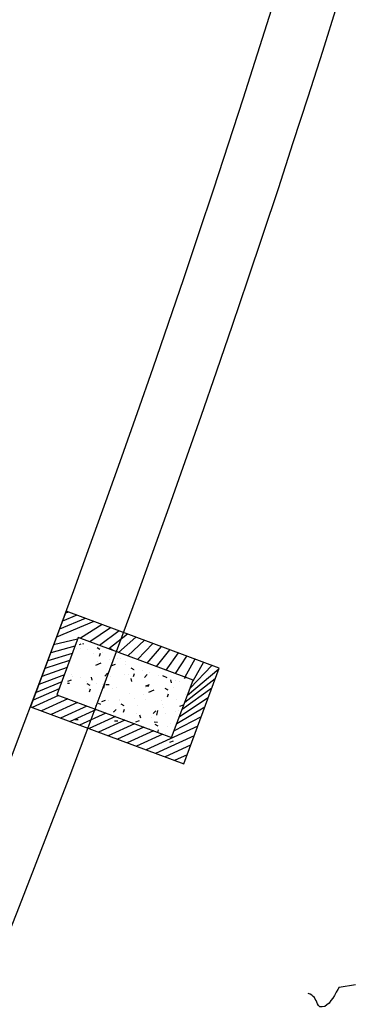
# Model space of a CAD drawing. Units: millimetres. Extents: x 684916043 to 685120015, y 476226116 to 476310557.
# Drawn here: x 685111641 to 685113343, y 476271137 to 476275963 of the extents above; entities that cross this region are included whole.
import ezdxf

# ---------------------------------------------------------------- set-up
doc = ezdxf.new("R2010")
doc.units = ezdxf.units.MM
doc.header["$LTSCALE"] = 75
for name, color, linetype in [('A-DOOR', 9, 'Continuous'), ('A-FLOR-BRICK-EXT', 2, 'Continuous'), ('A-FLOR-BRICK-INT', 8, 'Continuous'), ('A-FLOR-LEVL', 6, 'Continuous'), ('A-GROWIES', 251, 'Continuous')]:
    doc.layers.add(name, color=color, linetype=linetype)

# ---------------------------------------------------------------- blocks, each defined once
blk = doc.blocks.new('A$C7F77251E')
at = {"layer": 'A-FLOR-BRICK-INT'}
h = blk.add_hatch(dxfattribs=at)
h.set_pattern_fill('ANSI31', color=256, scale=10, angle=34.0157174321541, style=0)
h.set_pattern_definition([(54.05986807484687, (118.015240073204, -174.861298084259), (-25.7057755664779, 18.63533210130336), [])])
h.paths.add_polyline_path([(367.7890429496765, 868.7526806592941), (-125.9731290340424, 790.0194753408432), (1.192092895507812e-07, 4.76837158203125e-07), (493.7621713876724, 78.7332055568695)])
h.paths.add_polyline_path([(-11.4740532040596, 707.0136818885803), (284.7832497358322, 754.2536056041718), (379.2630964517593, 161.7389988899231), (83.00579333305359, 114.4990758895874)], flags=16)
h = blk.add_hatch(dxfattribs=at)
h.set_pattern_fill('AR-CONC', color=256, angle=34.0157174321541, style=0)
h.set_pattern_definition([(59.05986807484685, (153.8149373531342, 9.58229660987854), (182.4216662895159, 12.94773081109166), [19.05, -209.55]), (4.059868074846887, (153.8149373531342, 9.58229660987854), (-64.88815227469365, 183.1235246125854), [15.24, -167.64]), (109.5108680748469, (169.016686797142, 10.66127252578735), (117.5343013640711, 196.0705004631235), [16.19, -178.09]), (55.24406807484688, (145.8156437277794, 59.74853324890137), (274.3174064394736, 1.168021113101148), [28.575, -314.325]), (105.6954680748468, (168.6754034757614, 59.84589219093323), (195.4812468188186, 281.7219522723781), [24.285, -267.135]), (0.2438680748469084, (145.8156437277794, 59.74853324890137), (195.4816825086344, 281.7215781824201), [22.86, -251.46]), (30.05986807484689, (172.8985855579376, 51.20662093162537), (165.8267688035942, -77.1154382284075), [19.05, -209.55]), (335.0598680748469, (172.8985855579376, 51.20662093162537), (32.0275896862891, 191.6218439297741), [15.24, -167.64]), (80.51126807484694, (186.7174062728882, 44.78034901618958), (197.853881705849, 114.5067449669579), [16.19, -178.09]), (46.5598680748469, (153.8149373531342, 9.58229660987854), (-10.26450752756132, 83.98651054840079), [0, -165.608, 0, -170.18, 0, -168.275]), (16.55986807484688, (153.8149373531342, 9.58229660987854), (50.2109678997809, 109.4526087923315), [0, -97.02799999999999, 0, -161.798, 0, -64.135]), (336.5598680748469, (97.87958347797394, 0.6630842685699463), (134.8010982751086, 15.69369010986627), [0, -63.5, 0, -198.12, 0, -262.89]), (326.5598680748469, (72.79646515846252, -3.336562633514404), (142.277354389046, 48.4346492958689), [0, -82.54999999999998, 0, -131.572, 0, -186.69])])
h.paths.add_polyline_path([(284.7832497358322, 754.2536056041718), (-11.4740532040596, 707.0136818885803), (83.00579333305359, 114.4990758895874), (379.2630964517593, 161.7389988899231)])
at = {"layer": 'A-FLOR-BRICK-EXT'}
blk.add_lwpolyline([(493.7621713876724, 78.73320543766022), (-5.960464477539062e-08, 2.384185791015625e-07), (-125.9731290340424, 790.0194751024246), (367.7890428304672, 868.7526803016663)], close=True, dxfattribs=at)
at = {"layer": 'A-FLOR-BRICK-INT'}
blk.add_lwpolyline([(379.2630962133408, 161.7389986515045), (83.0057932138443, 114.4990756511688), (-11.47405326366425, 707.0136816501617), (284.7832496166229, 754.2536052465439)], close=True, dxfattribs=at)
blk = doc.blocks.new('ELEVATOR GARDEN')
at = {"linetype": 'Continuous'}
blk.add_line((-3.991299516451491, 0.9076779416072753), (-4.050624541014002, 0.8406494532452626), dxfattribs=at)
blk.add_lwpolyline([(-3.991299516451491, 0.9076779416072753), (-3.976021093940886, 0.9072253778516455), (-3.958833805799017, 0.9067107829780241), (-3.939744903620877, 0.9061414788287294), (-3.922557597917162, 0.9056305273144432), (-3.905324647431485, 0.9070303421393078), (-3.888077149851298, 0.9084246216778524), (-3.874541555656094, 0.9137571391647157), (-3.861005979022721, 0.9190860132922438), (-3.851114835960132, 0.930256499617542), (-3.845048754783264, 0.9415419749041973), (-3.846663868722487, 0.9511465915269497), (-3.852111357608806, 0.9608607671958111), (-3.857611742872052, 0.9686714983677689), (-3.863119432415772, 0.9764786213041106), (-3.866710943266881, 0.9842291430377657), (-3.872211346091959, 0.9920362308503883), (-3.873833746749852, 1.001640882596845), (-3.875456147407746, 1.011245534343288), (-3.875176942810185, 1.020793655134469), (-3.872921358862669, 1.03219222745544)], dxfattribs=at)

msp = doc.modelspace()

# ---------------------------------------------------------------- linework, layer by layer
at = {"layer": 'A-DOOR'}
for radius, start, end in [(69299.99979194, 283.3951044579596, 5.725369624045518), (66099.80041984898, 312.9652949028211, 5.724339982958091)]:
    msp.add_arc((685050115.4561273, 476295784.1575179), radius, start, end, dxfattribs=at)
at = {"layer": 'A-FLOR-LEVL'}
for radius, start, end in [(69899.99979194, 283.3951044579596, 5.725369624045518), (65799.80041984898, 313.6612661353125, 5.724339982958091)]:
    msp.add_arc((685050115.4561273, 476295784.1575179), radius, start, end, dxfattribs=at)

# ---------------------------------------------------------------- block references
at = {"layer": 'A-FLOR-BRICK-EXT', "xscale": -1, "rotation": 78.64743760364209}
msp.add_blockref('A$C7F77251E', (685112618.1753069, 476272784.0539606), dxfattribs=at)
at = {"layer": 'A-GROWIES', "xscale": -900.0000004120031, "yscale": 900.0000002888163, "zscale": 899.9999999999998, "rotation": 58.14568169858185}
msp.add_blockref('ELEVATOR GARDEN', (685112003.5964174, 476267738.4672284), dxfattribs=at)

doc.saveas('drawing.dxf')
